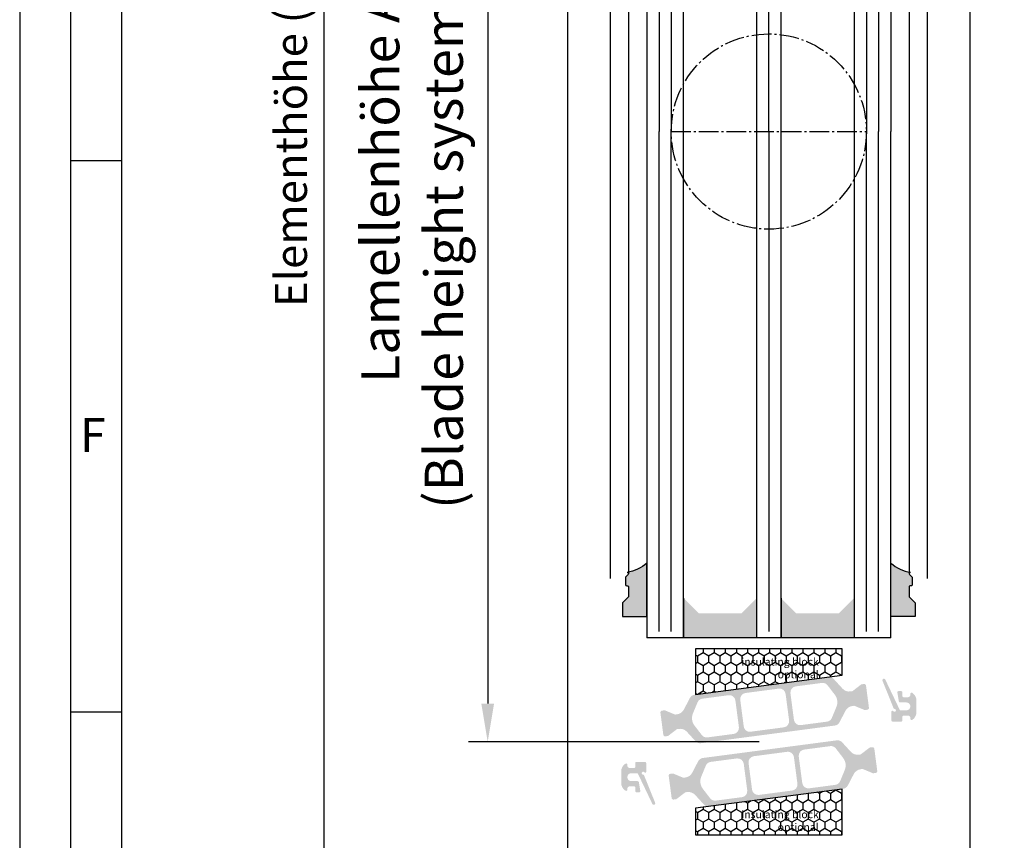
# Model space of a CAD drawing. Extents: x 1417 to 6707, y 7585 to 16059.
# Drawn here: x 6045 to 6207, y 15479 to 15614 of the extents above; entities that cross this region are included whole.
import ezdxf

# ---------------------------------------------------------------- set-up
doc = ezdxf.new("R2010")
doc.units = 0
doc.header["$MEASUREMENT"] = 0
doc.linetypes.add('AM_DIN_G_W050', pattern=[13.75, 9.75, -1.5, 1, -1.5])
doc.layers.get('0').update_dxf_attribs({"linetype": 'CONTINUOUS'})
doc.layers.get('DEFPOINTS').update_dxf_attribs({"linetype": 'CONTINUOUS'})
doc.styles.add('Arial', font='arial.ttf')
doc.styles.add('ISO9', font='simplex')
doc.styles.get("Standard").update_dxf_attribs({"font": 'arial.ttf'})
doc.dimstyles.new('M 1zu1 schmidt', dxfattribs={"dimscale": 2.5, "dimtxt": 2.5, "dimasz": 2.5, "dimexe": 1.25, "dimexo": 0.625, "dimgap": 0.9750000000000003, "dimtad": 1, "dimdec": 1, "dimdsep": 46, "dimtxsty": 'ISO9', "dimcen": 2.5, "dimclrd": 1, "dimclre": 1, "dimclrt": 1, "dimadec": 0, "dimazin": 0, "dimtfac": 1, "dimtdec": 1, "dimtmove": 0, "dimatfit": 3, "dimfxl": 1, "dimtolj": 1, "dimtzin": 0, "dimlwd": -1, "dimarcsym": 0})
doc.dimstyles.new('STANDARD$0', dxfattribs={"dimtxt": 0.18, "dimasz": 0.18, "dimexe": 0.18, "dimexo": 0.0625, "dimgap": 0.09, "dimtad": 0, "dimtih": 1, "dimtoh": 1, "dimdec": 4, "dimzin": 0, "dimdsep": 46, "dimtxsty": 'Standard', "dimcen": 0.09, "dimadec": 0, "dimazin": 0, "dimtfac": 1, "dimtdec": 4, "dimtofl": 0, "dimtmove": 0, "dimatfit": 3, "dimfxl": 1, "dimtolj": 1, "dimtzin": 0, "dimarcsym": 0})

# ---------------------------------------------------------------- blocks, each defined once
blk = doc.blocks.new('*D5')
at = {"color": 1, "lineweight": -2, "transparency": 16777216}
for p, q in [((6134.916805772547, 15934.47526214784), (6093.344543220519, 15934.47526214784)), ((6135.528400106652, 15255.97474029418), (6093.344543220519, 15255.97474029418))]:
    blk.add_line(p, q, dxfattribs=at)
at = {"color": 1, "transparency": 16777216}
blk.add_line((6095.219543220519, 15259.72474029418), (6095.219543220519, 15930.72526214784), dxfattribs=at)
for points in [[(6094.594543220519, 15930.72526214784), (6095.844543220519, 15930.72526214784), (6095.219543220519, 15934.47526214784)], [(6094.594543220519, 15259.72474029418), (6095.844543220519, 15259.72474029418), (6095.219543220519, 15255.97474029418)]]:
    blk.add_solid(points, dxfattribs=at)
at = {"layer": 'DEFPOINTS', "color": 0, "transparency": 16777216}
for p in [(6095.219543220519, 15934.47526214784), (6135.854305772547, 15934.47526214784), (6136.465900106652, 15255.97474029418)]:
    blk.add_point(p, dxfattribs=at)
at = {"color": 1, "transparency": 16777216, "insert": (6089.757043220517, 15602.81055484547), "char_height": 5.25, "attachment_point": 5, "rotation": 90, "style": 'ISO9'}
blk.add_mtext('\\A1;Elementhöhe (height)', dxfattribs=at)
blk = doc.blocks.new('*D8')
at = {"color": 1, "lineweight": -2, "transparency": 16777216}
for p, q in [((6166.541805838451, 15695.22574691915), (6118.889169534677, 15695.22574691915)), ((6166.541805960498, 15495.22574691915), (6118.889169534677, 15495.22574691915))]:
    blk.add_line(p, q, dxfattribs=at)
at = {"color": 1, "transparency": 16777216}
blk.add_line((6122.014169534677, 15688.97574691915), (6122.014169534677, 15501.47574691915), dxfattribs=at)
for points in [[(6120.97250286801, 15688.97574691915), (6123.055836201343, 15688.97574691915), (6122.014169534677, 15695.22574691915)], [(6120.97250286801, 15501.47574691915), (6123.055836201343, 15501.47574691915), (6122.014169534677, 15495.22574691915)]]:
    blk.add_solid(points, dxfattribs=at)
at = {"layer": 'DEFPOINTS', "color": 0, "transparency": 16777216}
for p in [(6168.104305838451, 15695.22574691915), (6122.014169534677, 15495.22574691915), (6168.104305960498, 15495.22574691915)]:
    blk.add_point(p, dxfattribs=at)
at = {"color": 1, "transparency": 16777216, "insert": (6109.606431439435, 15595.22574691915), "char_height": 6.25, "attachment_point": 5, "rotation": 90, "style": 'ISO9'}
blk.add_mtext('\\A1;Lamellenhöhe Achse\\P(Blade height system-measure)', dxfattribs=at)

msp = doc.modelspace()

# ---------------------------------------------------------------- hatches: boundary and pattern name
h = msp.add_hatch(color=256)
edge = h.paths.add_edge_path()
edge.add_arc((6144.902405722327, 15522.77565710785), 0.2000000000007276, -45.00003180674588, 89.99999999895778, ccw=False)
edge.add_line((6145.043827000058, 15522.6342356731), (6144.660984444572, 15522.25139354269))
edge.add_arc((6144.802405722315, 15522.10997210794), 0.2000000000086823, 134.9999681960176, 180.0000000005211)
edge.add_line((6144.602405722306, 15522.10997210794), (6144.602405722306, 15520.97565710781))
edge.add_arc((6144.802405722307, 15520.97565710781), 0.2000000000007276, 180.0000000010422, 270.0000000010422)
edge.add_line((6144.80240572231, 15520.77565710781), (6144.902405722294, 15520.77565710781))
edge.add_arc((6144.902405722312, 15520.57565710781), 0.2000000000007276, 1.042224084812915e-09, 90.000000005211, ccw=False)
edge.add_line((6145.102405722313, 15520.57565710782), (6145.102405722302, 15519.05849982033))
edge.add_arc((6144.9024057223, 15519.05849982033), 0.2000000000025466, 315.0000000018424, 359.9999999989578, ccw=False)
edge.add_line((6145.043827078543, 15518.9170784641), (6144.160984366061, 15518.03423575158))
edge.add_arc((6144.302405722299, 15517.89281439534), 0.200000000000291, 135.0000000003685, 179.9999999994789)
edge.add_line((6144.102405722298, 15517.89281439535), (6144.102405722309, 15515.77773287518))
edge.add_line((6144.102405722309, 15515.77773287518), (6148.104905711762, 15515.77773287519))
edge.add_line((6148.104905711762, 15515.77773287519), (6148.104905711762, 15524.47565710785))
edge.add_arc((6143.365647456396, 15530.42530491541), 7.606502339778339, 281.6558192763292, 308.53946508162335, ccw=False)
h = msp.add_hatch(color=256)
edge = h.paths.add_edge_path()
edge.add_arc((6191.302404896929, 15522.77565710785), 0.2000000000007276, 90.00000000104221, 225.0000318067459)
edge.add_line((6191.160983619198, 15522.6342356731), (6191.543826174684, 15522.25139354269))
edge.add_arc((6191.402404896941, 15522.10997210794), 0.2000000000086823, -5.210836206970271e-10, 45.00003180398238, ccw=False)
edge.add_line((6191.60240489695, 15522.10997210794), (6191.60240489695, 15520.97565710781))
edge.add_arc((6191.40240489695, 15520.97565710781), 0.2000000000007276, 269.9999999989578, 359.9999999989578, ccw=False)
edge.add_line((6191.402404896946, 15520.77565710781), (6191.302404896962, 15520.77565710781))
edge.add_arc((6191.302404896944, 15520.57565710781), 0.2000000000007276, 89.99999999478898, 179.9999999989578)
edge.add_line((6191.102404896943, 15520.57565710782), (6191.102404896954, 15519.05849982033))
edge.add_arc((6191.302404896956, 15519.05849982033), 0.2000000000025466, 180.0000000010422, 224.9999999981576)
edge.add_line((6191.160983540713, 15518.9170784641), (6192.043826253195, 15518.03423575158))
edge.add_arc((6191.902404896957, 15517.89281439534), 0.200000000000291, 5.210836206970271e-10, 44.999999999631484, ccw=False)
edge.add_line((6192.102404896958, 15517.89281439535), (6192.102404896947, 15515.77773287518))
edge.add_line((6192.102404896947, 15515.77773287518), (6188.099904907494, 15515.77773287519))
edge.add_line((6188.099904907494, 15515.77773287519), (6188.099904907494, 15524.47565710785))
edge.add_arc((6192.83916316286, 15530.42530491541), 7.606502339778339, 231.4605349183767, 258.3441807236708)
for points in [[(6166.102404896939, 15512.27679556617), (6166.102404896943, 15518.77679556618), (6163.602404896925, 15516.27679556618), (6156.602404896918, 15516.27679556618), (6154.102404896943, 15518.77679556618), (6154.102404896939, 15512.27679556617)], [(6182.102404896936, 15512.27679556618), (6182.102404896936, 15518.77679556618), (6179.602404896947, 15516.27679556617), (6172.602404896939, 15516.27679556618), (6170.102404896939, 15518.77679556618), (6170.102404896932, 15512.27679556618)]]:
    msp.add_hatch(color=256).paths.add_polyline_path(points)
h = msp.add_hatch()
h.set_pattern_fill('HONEY', color=256, scale=0.33, angle=270.0000000000002, style=0)
h.set_pattern_definition([(270, (8867.66638944213, 32944.85805137556), (-0.9073779000000038, -1.571624999999998), [1.04775, -2.0955]), (149.9999999999999, (8867.66638944213, 32944.85805137556), (-0.907378225222715, 1.571624812232578), [1.04775, -2.0955]), (209.9999999999999, (8867.66638944213, 32944.85805137556), (-1.814756125222718, -1.877674197468583e-07), [-2.0955, 1.04775])])
h.paths.add_polyline_path([(6168.102404896918, 15510.46495489111), (6168.102404896912, 15504.54478486216), (6180.102404896912, 15506.12461483321), (6180.102404896912, 15510.46495489111)])
h.paths.add_polyline_path([(6168.102404896912, 15504.54478486216), (6168.102404896918, 15510.46495489111), (6156.102404896912, 15510.46495489111), (6156.102404896912, 15502.96495489111)])
h.paths.add_polyline_path([(6162.251115317167, 15509.82576549405), (6176.178667365521, 15509.82576549405), (6176.178667365521, 15505.40907084439), (6162.251115317167, 15505.40907084439)], flags=9)
h = msp.add_hatch(color=256)
edge = h.paths.add_edge_path(flags=16)
edge.add_arc((6157.506125597181, 15499.09940725239), 2, 157.4996727162782, 217.5001579900293, ccw=False)
edge.add_line((6155.658370904101, 15499.86478467183), (6156.409584286239, 15501.67834490645))
edge.add_arc((6157.333461632776, 15501.29565619673), 0.9999999999999998, 97.50000000005213, 157.4996727161674, ccw=False)
edge.add_line((6157.202935440555, 15502.2871010581), (6161.500340702196, 15502.85286519393))
edge.add_arc((6161.630866894409, 15501.86142033257), 0.9999999999999998, 7.500000000239311, 97.49999999973949, ccw=False)
edge.add_line((6162.622311755784, 15501.99194652479), (6163.196627210398, 15497.62958754842))
edge.add_arc((6162.205182349027, 15497.49906135621), 0.9999999999999998, -82.4999999998368, 7.499999999791612, ccw=False)
edge.add_line((6162.33570854125, 15496.50761649484), (6158.0383011044, 15495.94185207262))
edge.add_arc((6157.90777491219, 15496.93329693399), 0.9999999999999998, 217.5001579902568, 277.49999999936097, ccw=False)
edge.add_line((6157.114423250528, 15496.32453331735), (6155.919422273859, 15497.88188001911))
edge = h.paths.add_edge_path(flags=16)
edge.add_arc((6169.85987728812, 15502.94479010357), 0.9999999999999998, 7.500000000246075, 97.50000000005213, ccw=False)
edge.add_line((6170.851322149494, 15503.0753162958), (6171.425637604096, 15498.71295731943))
edge.add_arc((6170.434192742719, 15498.58243112721), 0.9999999999999998, -82.49999999988847, 7.49999999958311, ccw=False)
edge.add_line((6170.56471893494, 15497.59098626584), (6165.111757127426, 15496.87309022463))
edge.add_arc((6164.981230935202, 15497.864535086), 0.9999999999999998, 187.5, 277.5000000002085, ccw=False)
edge.add_line((6163.989786073829, 15497.73400889378), (6163.415470619226, 15502.09636787015))
edge.add_arc((6164.406915480597, 15502.22689406235), 0.9999999999999998, 97.50000000005213, 187.4999999990266, ccw=False)
edge.add_line((6164.276389288376, 15503.21833892373), (6169.729351095899, 15503.93623496494))
edge = h.paths.add_edge_path(flags=16)
edge.add_arc((6177.335012541074, 15501.7099297428), 2, -22.500209462911414, 37.500044937501116, ccw=False)
edge.add_line((6179.182768808045, 15500.94455612301), (6178.431555813422, 15499.13098627594))
edge.add_arc((6177.507677679936, 15499.51367308584), 0.9999999999999998, 277.5000000000843, 337.49979053708864, ccw=False)
edge.add_line((6177.638203872157, 15498.52222822446), (6173.340767521126, 15497.95645999563))
edge.add_arc((6173.210241328909, 15498.947904857), 0.9999999999999998, 187.5, 277.4999999998437, ccw=False)
edge.add_line((6172.218796467534, 15498.81737866479), (6171.644481012923, 15503.17973764114))
edge.add_arc((6172.635925874294, 15503.31026383336), 0.9999999999999998, 97.5000000000598, 187.5, ccw=False)
edge.add_line((6172.505399682073, 15504.30170869473), (6176.80284695095, 15504.86747836093))
edge.add_arc((6176.933373143169, 15503.87603349956), 0.9999999999999998, 37.500044937667894, 97.49999999995651, ccw=False)
edge.add_line((6177.726726006002, 15504.48479555079), (6178.921718266743, 15502.92745384528))
edge = h.paths.add_edge_path()
edge.add_arc((6181.99173689817, 15499.59969317507), 1.499999999999999, 97.50000000000551, 152.5000079601929, ccw=False)
edge.add_line((6181.795947609839, 15501.08686046714), (6182.056563269503, 15501.12117116964))
edge.add_arc((6182.082668507956, 15500.92288219738), 0.2, 67.5000541271146, 97.50000000259172, ccw=False)
edge.add_line((6182.159205019869, 15501.10765817618), (6183.769364659001, 15500.44070999816))
edge.add_arc((6183.84590117092, 15500.62548597698), 0.2, 247.5000541284621, 277.4999999996951)
edge.add_line((6183.872006409365, 15500.42719700469), (6184.25507455602, 15500.47762888296))
edge.add_arc((6184.215916698344, 15500.77506234136), 0.2999999999999999, 277.5000000020975, 367.5000000002394)
edge.add_line((6184.513350156756, 15500.81422019903), (6184.036929059153, 15504.43299771053))
edge.add_arc((6183.739495600743, 15504.39383985286), 0.2999999999999999, 7.500000000261967, 97.50000000037534)
edge.add_line((6183.700337743076, 15504.69127331127), (6183.317243494517, 15504.64083799664))
edge.add_arc((6183.343348732966, 15504.44254902436), 0.2, 97.50000000100053, 127.4999860760201)
edge.add_line((6183.221596485722, 15504.60121972201), (6181.838917214507, 15503.54025313534))
edge.add_arc((6181.717164967262, 15503.69892383298), 0.2, 277.49999999998096, 307.49998607706794, ccw=False)
edge.add_line((6181.743270205707, 15503.50063486071), (6181.482684748516, 15503.46632813443))
edge.add_arc((6181.286895460176, 15504.9534954265), 1.499999999999999, 222.49999203973, 277.50000000034987, ccw=False)
edge.add_line((6180.180979314171, 15503.94011026872), (6178.750920373104, 15505.50074618345))
edge.add_arc((6178.013642942424, 15504.82515607826), 0.9999999999999998, 42.49999203944093, 97.5000000000843)
edge.add_line((6177.883116750203, 15505.81660093964), (6155.913797798477, 15502.92428522934))
edge.add_arc((6156.0443239907, 15501.93284036796), 0.9999999999999998, 97.50000000016318, 152.4999902216449)
edge.add_line((6155.157313236323, 15502.39458913258), (6154.17990351868, 15500.5170033166))
edge.add_arc((6152.849387387119, 15501.20962646351), 1.499999999999999, 277.50000000002353, 332.4999902220657, ccw=False)
edge.add_line((6153.04517667545, 15499.72245917145), (6152.784591890419, 15499.68815253367))
edge.add_arc((6152.758486651977, 15499.88644150595), 0.2, 247.49951222498402, 277.4999999994643, ccw=False)
edge.add_line((6152.681948392459, 15499.70166625103), (6151.071817911781, 15500.36862019269))
edge.add_arc((6150.995279652263, 15500.18384493777), 0.2, 67.49951222593982, 97.50000000010327)
edge.add_line((6150.969174413818, 15500.38213391005), (6150.586080166353, 15500.33169859556))
edge.add_arc((6150.625238024009, 15500.03426513714), 0.2999999999999999, 97.49999999811818, 187.4999999988616)
edge.add_line((6150.327804565597, 15499.99510727948), (6150.804225663203, 15496.37632976797))
edge.add_arc((6151.101659121618, 15496.41548762563), 0.2999999999999999, 187.4999999995051, 277.5000000001124)
edge.add_line((6151.140816979285, 15496.11805416722), (6151.52388512564, 15496.16848604544))
edge.add_arc((6151.49777988721, 15496.36677501771), 0.2, 277.4999999959839, 307.5002068286308)
edge.add_line((6151.619532745788, 15496.20810478916), (6153.002191450125, 15497.26906405814))
edge.add_arc((6153.123944308703, 15497.11039382958), 0.2, 97.49999999984487, 127.5002068277897, ccw=False)
edge.add_line((6153.097839070258, 15497.30868280186), (6153.358439536767, 15497.34299150416))
edge.add_arc((6153.554228825105, 15495.8558242121), 1.499999999999999, 42.50000977799863, 97.5000000003173, ccw=False)
edge.add_line((6154.660144657379, 15496.86920971225), (6156.090201780469, 15495.3085767515))
edge.add_arc((6156.827479001984, 15495.98416708494), 0.9999999999999998, 222.5000097780296, 277.5000000000843)
edge.add_line((6156.958005194205, 15494.99272222356), (6178.927329421997, 15497.88503862846))
edge.add_arc((6178.796803229767, 15498.87648348984), 0.9999999999999998, 277.5000000004677, 332.5000079598151)
edge.add_line((6179.683814127096, 15498.41473499983), (6180.661220552176, 15500.29231591008))
h = msp.add_hatch(color=256)
edge = h.paths.add_edge_path()
edge.add_arc((6188.695535294648, 15500.77585870443), 0.15, 201.9992193953351, 269.974908459196)
edge.add_arc((6188.69536012264, 15500.37585871001), 0.25, -149.0216483703967, 89.97490845922039, ccw=False)
edge.add_arc((6188.352415358895, 15500.16997302511), 0.15, 30.97835163135028, 180)
edge.add_line((6188.202415358895, 15500.16997302511), (6188.202415358908, 15498.72585871002))
edge.add_arc((6188.402415358902, 15498.72585871002), 0.1999999999945885, 180.0000000010422, 270)
edge.add_line((6188.402415358902, 15498.52585871003), (6189.802405140494, 15498.52585871003))
edge.add_arc((6189.802405140503, 15498.72585871002), 0.1999999999898137, 269.9999999973945, 359.9999999989578)
edge.add_line((6190.002405140494, 15498.72585871001), (6190.002405140485, 15499.32585871002))
edge.add_arc((6190.202405140491, 15499.32585871002), 0.2000000000070941, 89.99999999895778, 180, ccw=False)
edge.add_line((6190.202405140495, 15499.52585871003), (6190.902405140501, 15499.52585871002))
edge.add_arc((6190.902405140494, 15499.12585871001), 0.4000000000123691, 0, 89.99999999882749, ccw=False)
edge.add_line((6191.302405140505, 15499.12585871001), (6191.302405140503, 15498.97585871))
edge.add_arc((6191.502405140502, 15498.97585871001), 0.1999999999983402, 180.0000000020844, 302.5789703919495)
edge.add_arc((6190.802405140495, 15500.07130382502), 1.500000000001436, 302.5789703928945, 360.0000000006948)
edge.add_line((6192.302405140497, 15500.07130382504), (6192.302405140508, 15501.98041359501))
edge.add_arc((6190.802405140508, 15501.98041359501), 1.499999999999773, 2.779041458475562e-10, 57.42102960747313)
edge.add_arc((6191.502405140454, 15503.0758587101), 0.199999999961979, 57.42102958375103, 180.0000000208441)
edge.add_line((6191.302405140492, 15503.07585871002), (6191.302405140494, 15502.92585871002))
edge.add_arc((6190.902405140492, 15502.92585871002), 0.4000000000013415, 270.0000000005211, 359.9999999994789, ccw=False)
edge.add_line((6190.902405140496, 15502.52585871002), (6190.202405140473, 15502.52585871001))
edge.add_arc((6190.202405140477, 15502.72585871002), 0.2000000000080036, 179.9999999979156, 269.99999999921835, ccw=False)
edge.add_line((6190.002405140469, 15502.72585871003), (6190.002405140462, 15503.32585871003))
edge.add_arc((6189.802405140461, 15503.32585871002), 0.2000000000007276, 1.042204158021965e-09, 90)
edge.add_line((6189.802405140461, 15503.52585871003), (6189.368362835909, 15503.52585871003))
edge.add_arc((6189.36836283591, 15503.32585871003), 0.1999999999970896, 90.00000000026056, 189.4991503623602)
edge.add_line((6189.171105226125, 15503.29285211398), (6189.413729905173, 15501.84285211396))
edge.add_arc((6189.610987514954, 15501.87585871001), 0.1999999999967505, 189.4991503604764, 269.9999999994789)
edge.add_line((6189.610987514952, 15501.67585871001), (6190.652405140496, 15501.67585871002))
edge.add_arc((6190.652405140496, 15501.02585871003), 0.6499999999978172, -89.99999999967929, 90, ccw=False)
edge.add_line((6190.652405140499, 15500.37585871003), (6189.727122831006, 15500.37585871001))
edge.add_arc((6189.727122831002, 15500.57585871002), 0.2000000000080036, 205.4991503628383, 270.00000000104217, ccw=False)
edge.add_line((6189.54660449734, 15500.48975916754), (6187.194537193165, 15505.42115901303))
edge.add_arc((6186.968787072245, 15505.31468834385), 0.2495979176444211, 25.24999999364164, 205.2500000039095)
edge.add_line((6186.743036951344, 15505.20821767462), (6188.556456950924, 15500.71966961024))
h = msp.add_hatch(color=256)
edge = h.paths.add_edge_path(flags=16)
edge.add_arc((6178.698684440216, 15491.35208658341), 2, -22.5003272837219, 37.50015799002932, ccw=False)
edge.add_line((6180.546439133297, 15490.58670916396), (6179.795225751159, 15488.77314892934))
edge.add_arc((6178.871348404624, 15489.15583763906), 0.9999999999999998, 277.5000000000871, 337.49967271616737, ccw=False)
edge.add_line((6179.001874596845, 15488.1643927777), (6174.704469335204, 15487.59862864186))
edge.add_arc((6174.57394314299, 15488.59007350323), 0.9999999999999998, 187.5000000002393, 277.499999999701, ccw=False)
edge.add_line((6173.582498281616, 15488.459547311), (6173.008182826999, 15492.82190628737))
edge.add_arc((6173.999627688372, 15492.95243247959), 0.9999999999999998, 97.50000000011153, 187.4999999997916, ccw=False)
edge.add_line((6173.86910149615, 15493.94387734096), (6178.166508933, 15494.50964176318))
edge.add_arc((6178.297035125208, 15493.5181969018), 0.9999999999999998, 37.50015799025681, 97.49999999936102, ccw=False)
edge.add_line((6179.090386786871, 15494.12696051844), (6180.285387763539, 15492.56961381668))
edge = h.paths.add_edge_path(flags=16)
edge.add_arc((6166.34493274928, 15487.50670373222), 0.9999999999999998, 187.5000000002461, 277.5000000000522, ccw=False)
edge.add_line((6165.353487887905, 15487.37617754), (6164.779172433304, 15491.73853651636))
edge.add_arc((6165.77061729468, 15491.86906270858), 0.9999999999999998, 97.5000000000598, 187.4999999995831, ccw=False)
edge.add_line((6165.640091102459, 15492.86050756995), (6171.093052909973, 15493.57840361117))
edge.add_arc((6171.223579102196, 15492.58695874979), 0.9999999999999998, 7.500000000000114, 97.5000000001632, ccw=False)
edge.add_line((6172.21502396357, 15492.71748494201), (6172.789339418174, 15488.35512596564))
edge.add_arc((6171.797894556801, 15488.22459977344), 0.9999999999999998, -82.49999999994782, 7.499999999019792, ccw=False)
edge.add_line((6171.928420749022, 15487.23315491206), (6166.475458941501, 15486.51525887085))
edge = h.paths.add_edge_path(flags=16)
edge.add_arc((6158.869797496323, 15488.74156409299), 2, 157.4997905370886, 217.5000449375169, ccw=False)
edge.add_line((6157.022041229355, 15489.50693771279), (6157.773254223976, 15491.32050755986))
edge.add_arc((6158.697132357463, 15490.93782074996), 0.9999999999999998, 97.50000000005213, 157.4997905370886, ccw=False)
edge.add_line((6158.566606165243, 15491.92926561133), (6162.864042516274, 15492.49503384016))
edge.add_arc((6162.994568708491, 15491.50358897879), 0.9999999999999998, 7.500000000000114, 97.49999999984368, ccw=False)
edge.add_line((6163.986013569865, 15491.63411517101), (6164.560329024474, 15487.27175619465))
edge.add_arc((6163.568884163105, 15487.14123000243), 0.9999999999999998, -82.49999999994782, 7.500000000000114, ccw=False)
edge.add_line((6163.699410355324, 15486.14978514106), (6159.40196308645, 15485.58401547487))
edge.add_arc((6159.271436894231, 15486.57546033624), 0.9999999999999998, 217.5000449376679, 277.50000000000006, ccw=False)
edge.add_line((6158.478084031398, 15485.966698285), (6157.283091770656, 15487.52403999051))
edge = h.paths.add_edge_path()
edge.add_arc((6154.21307313923, 15490.85180066072), 1.499999999999999, 277.50000000003985, 332.50000796020896, ccw=False)
edge.add_line((6154.408862427561, 15489.36463336865), (6154.148246767896, 15489.33032266616))
edge.add_arc((6154.122141529444, 15489.52861163842), 0.2, 247.5000541268738, 277.50000000259166, ccw=False)
edge.add_line((6154.045605017531, 15489.34383565962), (6152.435445378396, 15490.01078383764))
edge.add_arc((6152.358908866479, 15489.82600785881), 0.2, 67.50005412870276, 97.49999999995342)
edge.add_line((6152.332803628033, 15490.0242968311), (6151.949735481379, 15489.97386495284))
edge.add_arc((6151.988893339056, 15489.67643149443), 0.2999999999999999, 97.50000000192527, 187.500000000262)
edge.add_line((6151.691459880643, 15489.63727363676), (6152.167880978244, 15486.01849612527))
edge.add_arc((6152.465314436657, 15486.05765398293), 0.2999999999999999, 187.5000000002393, 277.5000000002031)
edge.add_line((6152.504472294324, 15485.76022052453), (6152.887566542882, 15485.81065583915))
edge.add_arc((6152.861461304432, 15486.00894481143), 0.2, 277.5000000012587, 307.4999860762268)
edge.add_line((6152.983213551677, 15485.85027411379), (6154.365892822892, 15486.91124070046))
edge.add_arc((6154.487645070136, 15486.75257000281), 0.2, 97.49999999998101, 127.4999860768612, ccw=False)
edge.add_line((6154.461539831693, 15486.95085897509), (6154.722125288883, 15486.98516570136))
edge.add_arc((6154.917914577221, 15485.4979984093), 1.499999999999999, 42.49999203972999, 97.50000000031542, ccw=False)
edge.add_line((6156.023830723228, 15486.51138356707), (6157.453889664295, 15484.95074765235))
edge.add_arc((6158.191167094976, 15485.62633775753), 0.9999999999999998, 222.4999920394057, 277.5000000000843)
edge.add_line((6158.321693287196, 15484.63489289616), (6180.291012238922, 15487.52720860646))
edge.add_arc((6180.1604860467, 15488.51865346783), 0.9999999999999998, 277.5000000002148, 332.499990221669)
edge.add_line((6181.047496801077, 15488.05690470321), (6182.024906518718, 15489.93449051919))
edge.add_arc((6183.35542265028, 15489.24186737228), 1.499999999999999, 97.50000000005798, 152.4999902220817, ccw=False)
edge.add_line((6183.159633361947, 15490.72903466434), (6183.420218146981, 15490.76334130212))
edge.add_arc((6183.446323385422, 15490.56505232985), 0.2, 67.49951222498402, 97.49999999946431, ccw=False)
edge.add_line((6183.52286164494, 15490.74982758476), (6185.132992125618, 15490.0828736431))
edge.add_arc((6185.209530385137, 15490.26764889803), 0.2, 247.4995122259398, 277.5000000001033)
edge.add_line((6185.235635623581, 15490.06935992575), (6185.618729871047, 15490.11979524024))
edge.add_arc((6185.57957201339, 15490.41722869866), 0.2999999999999999, 277.499999997946, 367.4999999988842)
edge.add_line((6185.877005471801, 15490.45638655632), (6185.400584374196, 15494.07516406783))
edge.add_arc((6185.103150915782, 15494.03600621016), 0.2999999999999999, 7.499999999505072, 97.50000000011241)
edge.add_line((6185.063993058115, 15494.33343966858), (6184.68092491176, 15494.28300779036))
edge.add_arc((6184.70703015019, 15494.08471881809), 0.2, 97.49999999624214, 127.5002068286307)
edge.add_line((6184.585277291611, 15494.24338904664), (6183.202618587273, 15493.18242977765))
edge.add_arc((6183.080865728696, 15493.34110000621), 0.2, 277.49999999984493, 307.5002068275829, ccw=False)
edge.add_line((6183.106970967141, 15493.14281103393), (6182.846370500632, 15493.10850233164))
edge.add_arc((6182.650581212294, 15494.5956696237), 1.499999999999999, 222.5000097779985, 277.5000000002828, ccw=False)
edge.add_line((6181.544665380021, 15493.58228412354), (6180.114608256928, 15495.14291708429))
edge.add_arc((6179.377331035415, 15494.46732675086), 0.9999999999999998, 42.50000977806465, 97.50000000008426)
edge.add_line((6179.246804843195, 15495.45877161223), (6157.277480615403, 15492.56645520734))
edge.add_arc((6157.408006807633, 15491.57501034595), 0.9999999999999998, 97.50000000046764, 152.5000079598392)
edge.add_line((6156.520995910303, 15492.03675883596), (6155.543589485223, 15490.15917792572))
h = msp.add_hatch(color=256)
edge = h.paths.add_edge_path()
edge.add_arc((6147.50927474273, 15489.67563254159), 0.15, 21.99921939533508, 89.97490845919602)
edge.add_arc((6147.509449914738, 15490.07563253601), 0.25, 30.97835162960331, 269.9749084592204, ccw=False)
edge.add_arc((6147.852394678483, 15490.28151822091), 0.15, 210.9783516313503, 360)
edge.add_line((6148.002394678482, 15490.28151822091), (6148.002394678469, 15491.725632536))
edge.add_arc((6147.802394678476, 15491.725632536), 0.1999999999945885, 1.042204158021965e-09, 90)
edge.add_line((6147.802394678476, 15491.925632536), (6146.402404896884, 15491.925632536))
edge.add_arc((6146.402404896875, 15491.72563253601), 0.1999999999898137, 89.9999999973945, 179.9999999989578)
edge.add_line((6146.202404896883, 15491.72563253601), (6146.202404896892, 15491.125632536))
edge.add_arc((6146.002404896886, 15491.125632536), 0.2000000000070941, -90.00000000104222, 0, ccw=False)
edge.add_line((6146.002404896883, 15490.92563253599), (6145.302404896876, 15490.925632536))
edge.add_arc((6145.302404896884, 15491.32563253601), 0.4000000000123691, 180, 269.99999999882755, ccw=False)
edge.add_line((6144.902404896873, 15491.32563253601), (6144.902404896875, 15491.47563253602))
edge.add_arc((6144.702404896876, 15491.47563253601), 0.1999999999983402, 2.08440831604393e-09, 122.5789703919495)
edge.add_arc((6145.402404896882, 15490.380187421), 1.500000000001436, 122.5789703928944, 180.0000000006948)
edge.add_line((6143.90240489688, 15490.38018742098), (6143.902404896869, 15488.47107765101))
edge.add_arc((6145.402404896869, 15488.47107765101), 1.499999999999773, 180.0000000002779, 237.4210296074731)
edge.add_arc((6144.702404896923, 15487.37563253592), 0.199999999961979, 237.421029583751, 360.000000020844)
edge.add_line((6144.902404896886, 15487.375632536), (6144.902404896884, 15487.525632536))
edge.add_arc((6145.302404896885, 15487.525632536), 0.4000000000013415, 90.00000000052108, 179.9999999994789, ccw=False)
edge.add_line((6145.302404896882, 15487.925632536), (6146.002404896904, 15487.92563253601))
edge.add_arc((6146.002404896901, 15487.725632536), 0.2000000000080036, -2.084391326206969e-09, 89.9999999992184, ccw=False)
edge.add_line((6146.202404896909, 15487.72563253599), (6146.202404896916, 15487.12563253599))
edge.add_arc((6146.402404896917, 15487.125632536), 0.2000000000007276, 180.0000000010422, 270)
edge.add_line((6146.402404896917, 15486.925632536), (6146.836447201469, 15486.925632536))
edge.add_arc((6146.836447201467, 15487.12563253599), 0.1999999999970896, 270.0000000002605, 369.4991503623602)
edge.add_line((6147.033704811252, 15487.15863913204), (6146.791080132205, 15488.60863913206))
edge.add_arc((6146.593822522424, 15488.57563253602), 0.1999999999967505, 9.499150360476376, 89.9999999994789)
edge.add_line((6146.593822522425, 15488.77563253601), (6145.552404896882, 15488.775632536))
edge.add_arc((6145.552404896882, 15489.425632536), 0.6499999999978172, 90.00000000032071, 270, ccw=False)
edge.add_line((6145.552404896878, 15490.07563253599), (6146.477687206372, 15490.07563253601))
edge.add_arc((6146.477687206376, 15489.875632536), 0.2000000000080036, 25.499150362838293, 90.00000000104222, ccw=False)
edge.add_line((6146.658205540038, 15489.96173207848), (6149.010272844213, 15485.03033223299))
edge.add_arc((6149.236022965133, 15485.13680290218), 0.2495979176444211, 205.2499999936416, 385.2500000039094)
edge.add_line((6149.461773086034, 15485.2432735714), (6147.648353086453, 15489.73182163579))
h = msp.add_hatch()
h.set_pattern_fill('HONEY', color=256, scale=0.33, angle=270.0000000000002, style=0)
h.set_pattern_definition([(270, (8867.66638968568, 32944.35805137808), (-0.9073779000000038, -1.571624999999998), [1.04775, -2.0955]), (149.9999999999999, (8867.66638968568, 32944.35805137808), (-0.907378225222715, 1.571624812232578), [1.04775, -2.0955]), (209.9999999999999, (8867.66638968568, 32944.35805137808), (-1.814756125222718, -1.877674197468583e-07), [-2.0955, 1.04775])])
h.paths.add_polyline_path([(6180.102405140506, 15487.4865363549), (6168.102405140455, 15485.90670638384), (6168.102405140449, 15479.9865363549), (6180.102405140506, 15479.9865363549)])
h.paths.add_polyline_path([(6168.102405140449, 15479.9865363549), (6168.102405140455, 15485.90670638384), (6156.102405140506, 15484.3268764128), (6156.102405140506, 15479.9865363549)])
h.paths.add_polyline_path([(6162.251115560717, 15484.84993363262), (6176.178667609072, 15484.84993363262), (6176.178667609072, 15480.43323898297), (6162.251115560717, 15480.43323898297)], flags=9)

# ---------------------------------------------------------------- linework, layer by layer
for p, q in [((6201.102404977171, 15320.47571106805), (6201.102404924604, 15907.17492088819)), ((6135.102404795864, 15886.22583432567), (6135.102404880829, 15283.275081738)), ((6148.102404896796, 15678.17469567735), (6148.102404896796, 15595.22574562175)), ((6154.102404896765, 15595.22574562176), (6154.102404896796, 15678.17469567735)), ((6166.102404896799, 15678.17469567735), (6166.102404896779, 15595.22574562176)), ((6170.102404896794, 15595.22574562176), (6170.102404896792, 15678.17469567735)), ((6182.102404896792, 15678.17469567735), (6182.102404896805, 15595.22574562177)), ((6188.102404896796, 15678.17469567735), (6188.102404896796, 15595.22574562177)), ((6142.102403936236, 15668.47583789283), (6142.102404896928, 15521.97583672544)), ((6145.102404573059, 15667.67565827522), (6145.102405384836, 15522.77583672545)), ((6191.102405220696, 15667.67565827522), (6191.102404408919, 15522.77583672545)), ((6194.10240489693, 15521.97565710784), (6194.10240393624, 15668.47565827523)), ((6148.102404896932, 15595.22574562175), (6148.102404896932, 15512.27679556619)), ((6154.102404896939, 15512.27679556617), (6154.102404896928, 15595.22574562176)), ((6166.102404896939, 15595.22574562176), (6166.102404896939, 15512.27679556617)), ((6170.102404896932, 15512.27679556618), (6170.102404896943, 15595.22574562176)), ((6182.102404896947, 15595.22574562177), (6182.102404896936, 15512.27679556618)), ((6188.102404896928, 15512.27679556617), (6188.102404896948, 15595.22574562177)), ((6061.993505643964, 15590.41744070063), (6053.640380643964, 15590.41744070063)), ((6154.102404896928, 15518.77679556618), (6154.102404896939, 15512.27679556617)), ((6166.102404896943, 15518.77679556618), (6166.102404896943, 15512.27679556617)), ((6166.102404896921, 15518.77679556618), (6166.102404896936, 15512.27679556618)), ((6170.102404896939, 15518.77679556618), (6170.102404896932, 15512.27679556618)), ((6170.102404896932, 15518.77679556618), (6170.102404896936, 15512.27679556617)), ((6182.102404896936, 15518.77679556618), (6182.102404896936, 15512.27679556618)), ((6188.102404896928, 15512.27679556617), (6148.102404896932, 15512.27679556617)), ((6061.993505643964, 15500.09231570063), (6053.640380643964, 15500.09231570063))]:
    msp.add_line(p, q)
at = {"color": 1}
for p, q in [((6150.102404896788, 15677.17469567735), (6150.10240489681, 15595.22574562175)), ((6152.102404896788, 15677.17469567735), (6152.10240489681, 15595.22574562175)), ((6168.102404896788, 15595.22574562176), (6168.102404896788, 15677.17469567735)), ((6184.102404896799, 15677.17469567736), (6184.102404896777, 15595.22574562177)), ((6186.102404896799, 15677.17469567736), (6186.102404896777, 15595.22574562177)), ((6150.10240489695, 15513.27679556618), (6150.102404896927, 15595.22574562175)), ((6152.10240489695, 15513.27679556618), (6152.102404896927, 15595.22574562175)), ((6168.102404896976, 15595.22574562176), (6168.102404896943, 15513.27679556618)), ((6184.102404896947, 15513.27679556618), (6184.102404896923, 15595.22574562177)), ((6186.102404896947, 15513.27679556618), (6186.102404896923, 15595.22574562177))]:
    msp.add_line(p, q, dxfattribs=at)
at = {"color": 1, "linetype": 'AM_DIN_G_W050', "ltscale": 0.33}
msp.add_line((6152.102404896976, 15595.22574562174), (6184.102404896976, 15595.22574562177), dxfattribs=at)
for points in [[(6045.287255643964, 15122.08556570063), (6706.854755643964, 15122.08556570063), (6706.854755643964, 16058.74931570063), (6045.287255643964, 16058.74931570063)], [(6053.640380643964, 15130.43869070063), (6698.501630643964, 15130.43869070063), (6698.501630643964, 16050.39619070063), (6053.640380643964, 16050.39619070063)], [(6061.993505643964, 15138.79181570063), (6690.148505643964, 15138.79181570063), (6690.148505643964, 16042.04306570063), (6061.993505643964, 16042.04306570063)], [(6156.102404896912, 15502.96495489111), (6180.102404896912, 15506.12461483321), (6180.102404896912, 15510.46495489111), (6156.102404896912, 15510.46495489111)], [(6180.102405140506, 15487.4865363549), (6156.102405140506, 15484.3268764128), (6156.102405140506, 15479.9865363549), (6180.102405140506, 15479.9865363549)]]:
    msp.add_lwpolyline(points, close=True)
for points in [[(6144.902405722331, 15522.97565710785, -0.6681788386573309), (6145.043827000058, 15522.6342356731), (6144.660984444572, 15522.25139354269, 0.1989125116438544), (6144.602405722306, 15522.10997210794), (6144.602405722306, 15520.97565710781, 0.414213562373095), (6144.80240572231, 15520.77565710781), (6144.902405722294, 15520.77565710781, -0.4142135623944058), (6145.102405722313, 15520.57565710782), (6145.102405722302, 15519.05849982033, -0.1989123673668605), (6145.043827078543, 15518.9170784641), (6144.160984366061, 15518.03423575158, 0.1989123673749307), (6144.102405722298, 15517.89281439535), (6144.102405722309, 15515.77773287518), (6148.104905711762, 15515.77773287519), (6148.104905711762, 15524.47565710785, -0.1178430275561921), (6144.90240553377, 15522.97565710785)], [(6191.302404896926, 15522.97565710785, 0.6681788386573309), (6191.160983619198, 15522.6342356731), (6191.543826174684, 15522.25139354269, -0.1989125116438544), (6191.60240489695, 15522.10997210794), (6191.60240489695, 15520.97565710781, -0.414213562373095), (6191.402404896946, 15520.77565710781), (6191.302404896962, 15520.77565710781, 0.4142135623944058), (6191.102404896943, 15520.57565710782), (6191.102404896954, 15519.05849982033, 0.1989123673668605), (6191.160983540713, 15518.9170784641), (6192.043826253195, 15518.03423575158, -0.1989123673749307), (6192.102404896958, 15517.89281439535), (6192.102404896947, 15515.77773287518), (6188.099904907494, 15515.77773287519), (6188.099904907494, 15524.47565710785, 0.1178430275561921), (6191.302405085486, 15522.97565710785)]]:
    msp.add_lwpolyline(points, format="xyb")
msp.add_circle((6168.102404896976, 15595.22574562176), 16, dxfattribs=at)

# ---------------------------------------------------------------- texts
at = {"insert": (6055.196667914051, 15548.29078184656), "char_height": 5.568750000000001, "attachment_point": 1, "style": 'Arial'}
msp.add_mtext('F', dxfattribs=at)
at = {"char_height": 1.25, "width": 14.19614936540893, "attachment_point": 9}
for insert in [(6176.273872765858, 15505.63475414645), (6176.273873009493, 15480.62023514611)]:
    msp.add_mtext('{\\fVerdana|b0|i0|c0|p34;insulating block\\Poptional}', dxfattribs=dict(at, insert=insert))

# ---------------------------------------------------------------- dimensions: what is measured, and where the dimension line sits
dim = msp.add_linear_dim(base=(6095.219543220519, 15934.47526214784), p1=(6136.465900106652, 15255.97474029418), p2=(6135.854305772547, 15934.47526214784), angle=90, text='Elementhöhe (height)', dimstyle='STANDARD$0', override={"dimscale": 1.5, "dimtxt": 3.5, "dimasz": 2.5, "dimexe": 1.25, "dimexo": 0.625, "dimgap": 0.9750000000000003, "dimtad": 1, "dimtih": 0, "dimtoh": 0, "dimdec": 1, "dimzin": 8, "dimtxsty": 'ISO9', "dimcen": 2.5, "dimclrd": 1, "dimclre": 1, "dimclrt": 1, "dimtdec": 1, "dimtofl": 1, "dimlwd": 65535, "dimarcsym": 1})
dim.commit()
dim.dimension.update_dxf_attribs({"geometry": '*D5', "text_midpoint": (6095.219543220516, 15602.81055484547), "dimtype": 160})
dim = msp.add_linear_dim(base=(6122.014169534677, 15495.22574691915), p1=(6168.104305838451, 15695.22574691915), p2=(6168.104305960498, 15495.22574691915), angle=90, text='Lamellenhöhe Achse\\P(Blade height system-measure)', dimstyle='M 1zu1 schmidt')
dim.commit()
dim.dimension.update_dxf_attribs({"geometry": '*D8', "text_midpoint": (6122.014169534674, 15595.22574691915), "dimtype": 160})

doc.saveas('drawing.dxf')
